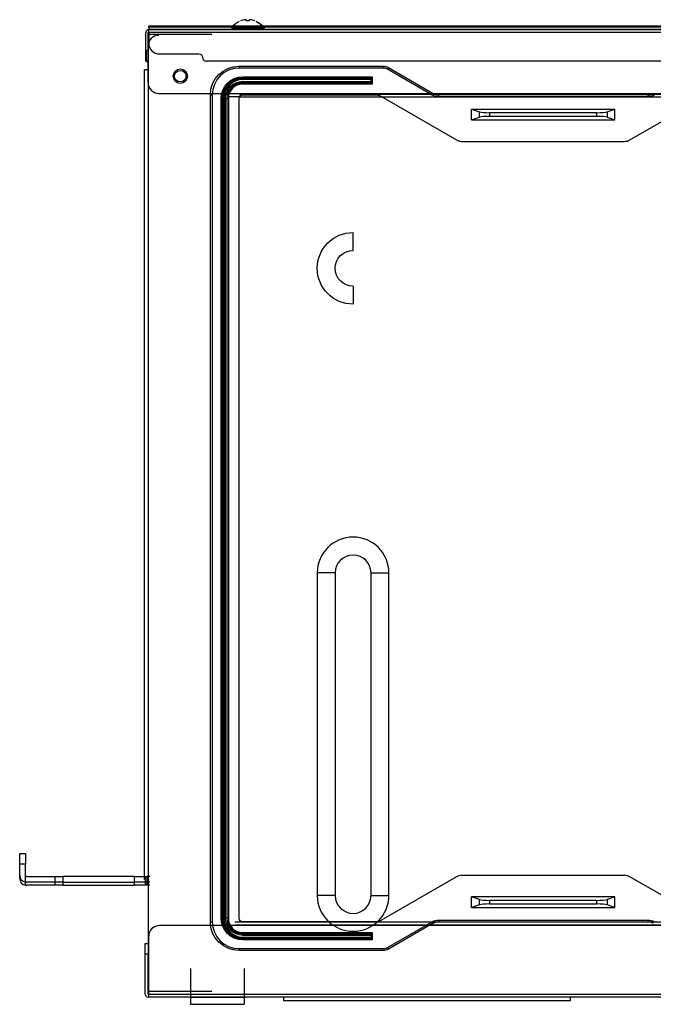
# Model space of a CAD drawing. Units: millimetres. Extents: x 0 to 9021, y 0 to 6434.
# Drawn here: x 2167 to 2344, y 4721 to 4995 of the extents above; entities that cross this region are included whole.
import ezdxf

# ---------------------------------------------------------------- set-up
doc = ezdxf.new("R2010")
doc.units = ezdxf.units.MM
doc.layers.add('LG-AIRCON', color=3, linetype='Continuous')

msp = doc.modelspace()

# ---------------------------------------------------------------- linework, layer by layer
at = {"layer": 'LG-AIRCON', "linetype": 'Continuous', "extrusion": (-1.22465e-16, -1, 0)}
for p, q in [((2202.37, 4986.93, 703.09), (2202.37, 4991.92, 703.09)), ((2202.97, 4986.93, 703.09), (2202.97, 4991.92, 703.09)), ((3101.17, 4993.64, 440.12), (2203.17, 4993.64, 440.12)), ((3101.17, 4993.35, 440.74), (2203.17, 4993.35, 440.74)), ((2203.17, 4993.35, 440.74), (2203.17, 4992.79, 441.2)), ((2203.17, 4992.79, 441.2), (3101.17, 4992.79, 441.2)), ((2203.17, 4992.71, 703.69), (3101.17, 4992.71, 703.69)), ((2203.17, 4991.92, 704.49), (2203.17, 4988.92, 704.49)), ((3101.17, 4991.92, 704.49), (2203.17, 4991.92, 704.49)), ((2202.97, 4991.32, 703.09), (2202.97, 4724.79, 703.09)), ((2220.74, 4991.32, 703.09), (2202.97, 4991.32, 703.09)), ((2202.37, 4986.93, 703.09), (2202.97, 4986.93, 703.09)), ((2202.97, 4977.94, 703.89), (2202.97, 4988.12, 703.89)), ((2202.97, 4983.93, 700.1), (2202.37, 4983.93, 700.1)), ((2203.17, 4983.73, 434.67), (2202.57, 4983.73, 434.67)), ((2206.16, 4985.93, 704.49), (2217.14, 4985.93, 704.49)), ((3085.2, 4983.93, 704.49), (2219.14, 4983.93, 704.49)), ((2201.97, 4755.94, 221.35), (2201.97, 4981.53, 221.35)), ((2202.97, 4981.53, 221.35), (2201.97, 4981.53, 221.35)), ((2228.32, 4982.53, 713.07), (2268.44, 4982.53, 713.07)), ((2228.32, 4982.53, 713.07), (2228.32, 4982.01, 716.07)), ((2268.44, 4982.01, 716.07), (2228.32, 4982.01, 716.07)), ((2268.44, 4982.53, 713.07), (2268.44, 4982.01, 716.07)), ((2269.94, 4982.13, 713.07), (2269.67, 4981.67, 716.07)), ((2282.12, 4974.49, 716.07), (2269.67, 4981.67, 716.07)), ((2269.94, 4982.13, 713.07), (2282.38, 4974.95, 713.07)), ((2229.32, 4979.54, 716.07), (2265.41, 4979.54, 716.07)), ((2229.32, 4979.08, 717.31), (2229.32, 4979.25, 716.32)), ((2265.11, 4979.25, 716.32), (2229.32, 4979.25, 716.32)), ((2229.32, 4979.08, 717.31), (2265.11, 4979.08, 717.31)), ((2265.11, 4978.79, 717.56), (2229.32, 4978.79, 717.56)), ((2229.32, 4978.29, 717.56), (2265.11, 4978.29, 717.56)), ((2265.11, 4979.24, 716.37), (2265.11, 4979.08, 717.31)), ((2265.11, 4978.29, 717.56), (2265.11, 4978.79, 717.56)), ((2265.41, 4979.54, 716.07), (2265.41, 4977.54, 716.07)), ((2265.11, 4978, 717.31), (2229.32, 4978, 717.31)), ((2229.32, 4977.83, 716.32), (2229.32, 4978, 717.31)), ((2229.32, 4977.83, 716.32), (2265.11, 4977.83, 716.32)), ((2265.41, 4977.54, 716.07), (2229.32, 4977.54, 716.07)), ((2265.11, 4978, 717.31), (2265.11, 4977.84, 716.37)), ((2205.96, 4974.95, 703.89), (2225.63, 4974.95, 703.89)), ((2220.34, 4744.16, 713.07), (2220.34, 4974.55, 713.07)), ((2220.34, 4974.55, 713.07), (2220.87, 4974.55, 716.07)), ((2220.87, 4974.55, 716.07), (2220.87, 4744.16, 716.07)), ((2223.33, 4745.16, 716.07), (2223.33, 4973.55, 716.07)), ((2223.62, 4973.55, 716.32), (2223.62, 4745.16, 716.32)), ((2223.79, 4973.55, 717.31), (2223.62, 4973.55, 716.32)), ((2223.79, 4745.16, 717.31), (2223.79, 4973.55, 717.31)), ((2224.08, 4973.55, 717.56), (2224.08, 4745.16, 717.56)), ((2224.58, 4745.16, 717.56), (2224.58, 4973.55, 717.56)), ((2224.87, 4973.55, 717.31), (2224.87, 4745.16, 717.31)), ((2225.04, 4973.55, 716.32), (2224.87, 4973.55, 717.31)), ((2225.04, 4745.16, 716.32), (2225.04, 4973.55, 716.32)), ((2225.33, 4973.55, 716.07), (2225.33, 4745.16, 716.07)), ((2225.63, 4974.95, 703.89), (3078.71, 4974.95, 703.89)), ((2228.32, 4745.16, 716.07), (2228.32, 4973.55, 716.07)), ((2228.62, 4974.75, 713.07), (2228.62, 4973.95, 713.07)), ((2228.62, 4974.75, 713.07), (3075.72, 4974.75, 713.07)), ((2228.62, 4973.95, 713.07), (3075.72, 4973.95, 713.07)), ((2229.32, 4974.55, 716.07), (2266.3, 4974.55, 716.07)), ((2267.8, 4974.15, 716.07), (2288.89, 4961.97, 716.07)), ((2282.38, 4974.95, 713.07), (2282.12, 4974.49, 716.07)), ((2342.17, 4974.55, 713.07), (2283.88, 4974.55, 713.07)), ((2283.88, 4974.55, 713.07), (2283.88, 4974.02, 716.07)), ((2342.17, 4974.02, 716.07), (2283.88, 4974.02, 716.07)), ((2337.16, 4961.97, 716.07), (2358.25, 4974.15, 716.07)), ((2342.17, 4974.55, 713.07), (2342.17, 4974.02, 716.07)), ((2293.06, 4970.55, 716.07), (2332.99, 4970.55, 716.07)), ((2293.06, 4970.55, 716.07), (2295.25, 4969.8, 722.08)), ((2293.06, 4967.56, 716.07), (2293.06, 4970.55, 716.07)), ((2330.8, 4969.8, 722.08), (2332.99, 4970.55, 716.07)), ((2332.99, 4967.56, 716.07), (2332.99, 4970.55, 716.07)), ((2293.06, 4967.56, 716.07), (2295.25, 4968.31, 722.08)), ((2293.06, 4967.56, 716.07), (2332.99, 4967.56, 716.07)), ((2295.25, 4968.31, 722.08), (2295.25, 4969.8, 722.08)), ((2298.06, 4969.56, 724.05), (2298.06, 4968.56, 724.05)), ((2327.98, 4969.56, 724.05), (2298.06, 4969.56, 724.05)), ((2298.06, 4968.56, 724.05), (2327.98, 4968.56, 724.05)), ((2327.98, 4968.56, 724.05), (2327.98, 4969.56, 724.05)), ((2330.8, 4969.8, 722.08), (2330.8, 4968.31, 722.08)), ((2330.8, 4968.31, 722.08), (2332.99, 4967.56, 716.07)), ((2290.38, 4961.57, 716.07), (2335.66, 4961.57, 716.07)), ((2260.07, 4931.2, 423.89), (2260.07, 4936.2, 428.88)), ((2260.07, 4921.22, 423.89), (2260.07, 4916.23, 428.88)), ((2250.08, 4841.36, 428.88), (2250.08, 4751.52, 428.88)), ((2255.08, 4841.36, 423.89), (2250.08, 4841.36, 428.88)), ((2255.08, 4841.36, 423.89), (2255.08, 4751.52, 423.89)), ((2265.06, 4751.52, 423.89), (2265.06, 4841.36, 423.89)), ((2265.06, 4841.36, 423.89), (2270.05, 4841.36, 428.88)), ((2270.05, 4751.52, 428.88), (2270.05, 4841.36, 428.88)), ((2167.23, 4763.22, 685.72), (2168.83, 4763.22, 685.72)), ((2168.83, 4760.23, 688.72), (2167.23, 4760.23, 688.72)), ((2167.23, 4757.13, 688.72), (2167.23, 4760.23, 688.72)), ((2167.23, 4756.24, 70.61), (2167.23, 4759.33, 70.61)), ((2168.83, 4757.13, 688.72), (2168.83, 4760.23, 688.72)), ((2168.83, 4755.26, 688.72), (2168.83, 4757.13, 688.72)), ((2168.83, 4754.36, 70.61), (2168.83, 4756.24, 70.61)), ((2169.13, 4756.83, 689.01), (2177.14, 4756.83, 697.02)), ((2177.14, 4755.24, 697.02), (2177.14, 4756.83, 697.02)), ((2177.14, 4754.34, 78.92), (2177.14, 4755.94, 78.92)), ((2179.25, 4756.83, 697.9), (2179.25, 4755.24, 697.9)), ((2199.17, 4756.83, 697.9), (2179.25, 4756.83, 697.9)), ((2179.25, 4755.94, 79.8), (2179.25, 4754.34, 79.8)), ((2199.17, 4755.24, 697.9), (2199.17, 4756.83, 697.9)), ((2199.17, 4754.34, 79.8), (2199.17, 4755.94, 79.8)), ((2202.17, 4756.83, 694.9), (2202.17, 4755.24, 694.9)), ((2202.17, 4755.94, 76.8), (2202.17, 4754.34, 76.8)), ((2202.67, 4756.83, 684.92), (2202.67, 4755.24, 684.92)), ((2203.47, 4756.83, 684.92), (2202.67, 4756.83, 684.92)), ((2202.67, 4755.94, 66.82), (2202.67, 4754.34, 66.82)), ((2288.89, 4756.73, 716.07), (2267.8, 4744.56, 716.07)), ((2290.38, 4757.13, 716.07), (2335.66, 4757.13, 716.07)), ((2358.25, 4744.56, 716.07), (2337.16, 4756.73, 716.07)), ((2177.14, 4755.24, 697.02), (2169.13, 4755.24, 689.01)), ((2177.14, 4754.34, 78.92), (2169.13, 4754.34, 70.91)), ((2179.25, 4755.24, 697.9), (2199.17, 4755.24, 697.9)), ((2179.25, 4754.34, 79.8), (2199.17, 4754.34, 79.8)), ((2203.47, 4755.24, 684.92), (2202.67, 4755.24, 684.92)), ((2203.47, 4754.34, 66.82), (2202.67, 4754.34, 66.82)), ((2255.08, 4751.52, 423.89), (2250.08, 4751.52, 428.88)), ((2265.06, 4751.52, 423.89), (2270.05, 4751.52, 428.88)), ((2332.99, 4751.14, 716.07), (2293.06, 4751.14, 716.07)), ((2295.25, 4750.39, 722.08), (2293.06, 4751.14, 716.07)), ((2293.06, 4748.15, 716.07), (2293.06, 4751.14, 716.07)), ((2332.99, 4751.14, 716.07), (2330.8, 4750.39, 722.08)), ((2332.99, 4748.15, 716.07), (2332.99, 4751.14, 716.07)), ((2295.25, 4748.9, 722.08), (2293.06, 4748.15, 716.07)), ((2293.06, 4748.15, 716.07), (2332.99, 4748.15, 716.07)), ((2295.25, 4748.9, 722.08), (2295.25, 4750.39, 722.08)), ((2298.06, 4750.15, 724.05), (2298.06, 4749.15, 724.05)), ((2327.98, 4750.15, 724.05), (2298.06, 4750.15, 724.05)), ((2298.06, 4749.15, 724.05), (2327.98, 4749.15, 724.05)), ((2327.98, 4749.15, 724.05), (2327.98, 4750.15, 724.05)), ((2330.8, 4750.39, 722.08), (2330.8, 4748.9, 722.08)), ((2332.99, 4748.15, 716.07), (2330.8, 4748.9, 722.08)), ((2223.79, 4745.16, 717.31), (2223.62, 4745.16, 716.32)), ((2225.04, 4745.16, 716.32), (2224.87, 4745.16, 717.31)), ((2224.13, 4743.16, 703.89), (2206.16, 4743.16, 703.89)), ((2220.34, 4744.16, 713.07), (2220.87, 4744.16, 716.07)), ((3080.21, 4743.16, 703.89), (2224.13, 4743.16, 703.89)), ((2227.13, 4744.16, 713.07), (3077.21, 4744.16, 713.07)), ((2227.13, 4743.36, 713.07), (3077.21, 4743.36, 713.07)), ((2266.3, 4744.16, 716.07), (2229.32, 4744.16, 716.07)), ((2269.67, 4737.03, 716.07), (2282.12, 4744.21, 716.07)), ((2282.38, 4743.76, 713.07), (2269.94, 4736.57, 713.07)), ((2282.38, 4743.76, 713.07), (2282.12, 4744.21, 716.07)), ((2283.88, 4744.68, 716.07), (2342.17, 4744.68, 716.07)), ((2283.88, 4744.68, 716.07), (2283.88, 4744.16, 713.07)), ((2283.88, 4744.16, 713.07), (2342.17, 4744.16, 713.07)), ((2342.17, 4744.68, 716.07), (2342.17, 4744.16, 713.07)), ((2203.17, 4723.99, 703.89), (2203.17, 4740.16, 703.89)), ((2229.32, 4741.17, 716.07), (2265.41, 4741.17, 716.07)), ((2229.32, 4740.87, 716.32), (2229.32, 4740.7, 717.31)), ((2265.11, 4740.87, 716.32), (2229.32, 4740.87, 716.32)), ((2229.32, 4740.7, 717.31), (2265.11, 4740.7, 717.31)), ((2265.11, 4740.41, 717.56), (2229.32, 4740.41, 717.56)), ((2229.32, 4739.92, 717.56), (2265.11, 4739.92, 717.56)), ((2265.11, 4739.62, 717.31), (2229.32, 4739.62, 717.31)), ((2229.32, 4739.62, 717.31), (2229.32, 4739.46, 716.32)), ((2229.32, 4739.46, 716.32), (2265.11, 4739.46, 716.32)), ((2265.11, 4740.86, 716.37), (2265.11, 4740.7, 717.31)), ((2265.11, 4740.41, 717.56), (2265.11, 4739.92, 717.56)), ((2265.11, 4739.62, 717.31), (2265.11, 4739.47, 716.37)), ((2265.41, 4741.17, 716.07), (2265.41, 4739.16, 716.07)), ((2202.17, 4738.17, 699.9), (2202.97, 4738.17, 699.9)), ((2228.32, 4736.17, 713.07), (2228.32, 4736.7, 716.07)), ((2228.32, 4736.7, 716.07), (2268.44, 4736.7, 716.07)), ((2265.41, 4739.16, 716.07), (2229.32, 4739.16, 716.07)), ((2268.44, 4736.17, 713.07), (2268.44, 4736.7, 716.07)), ((2269.94, 4736.57, 713.07), (2269.67, 4737.03, 716.07)), ((2202.97, 4735.17, 702.89), (2202.17, 4735.17, 702.89)), ((2202.17, 4723.99, 702.89), (2202.17, 4735.17, 702.89)), ((2202.97, 4724.19, 702.89), (2202.97, 4735.17, 702.89)), ((2268.44, 4736.17, 713.07), (2228.32, 4736.17, 713.07)), ((2214.75, 4731.18, 693.11), (2214.75, 4721.2, 693.11)), ((2229.72, 4731.18, 693.11), (2229.72, 4721.2, 693.11)), ((2220.74, 4724.79, 703.09), (2202.97, 4724.79, 703.09)), ((2203.17, 4723.19, 702.89), (2202.97, 4723.19, 702.89)), ((2203.17, 4723.99, 703.89), (3101.17, 4723.99, 703.89)), ((3101.17, 4723.19, 703.09), (2203.17, 4723.19, 703.09)), ((2214.75, 4723.19, 693.11), (2229.72, 4723.19, 693.11)), ((2240.7, 4723.19, 442.75), (2240.7, 4722.2, 442.75)), ((2320.56, 4723.19, 442.75), (2320.56, 4722.2, 442.75)), ((2214.75, 4721.2, 693.11), (2229.72, 4721.2, 693.11)), ((2320.56, 4722.2, 442.75), (2240.7, 4722.2, 442.75))]:
    msp.add_line(p, q, dxfattribs=at)
msp.add_circle((2230.72, 698.7, -4993.18), 4.44, dxfattribs=at)
at = {"layer": 'LG-AIRCON', "linetype": 'Continuous'}
for centre, radius in [((2211.95, 4979.74, 703.89), 2), ((2211.95, 4979.74, 703.09), 1.6)]:
    msp.add_circle(centre, radius, dxfattribs=at)
for centre, radius, start, end in [((2230.72, 4990.12, 698.7), 5.39, 116.0849, 145.3987), ((2230.72, 4990.12, 698.7), 5.39, 34.6013, 63.9572), ((2230.92, 4989.92, 19.7), 5.39, 34.6013, 63.9554), ((2203.17, 4991.92, 703.09), 0.799, 90, 180), ((2226.53, 4993.01, 698.7), 0.299, 145.3987, 270), ((2234.91, 4993.01, 698.7), 0.299, 270, 34.6013), ((2205.96, 4988.12, 703.89), 2.99, 90, 180), ((2206.16, 4988.92, 704.49), 2.99, 180, 270), ((2219.14, 4984.93, 704.49), 0.998, 180, 270), ((2228.32, 4974.55, 716.07), 7.46, 90, 180), ((2268.44, 4979.54, 716.07), 2.47, 60, 90), ((2229.32, 4973.55, 716.32), 5.7, 90, 180), ((2229.32, 4973.55, 717.56), 5.24, 90, 180), ((2205.96, 4977.94, 703.89), 2.99, 180, 270), ((2229.32, 4973.55, 717.31), 4.45, 90, 180), ((2229.32, 4973.55, 716.07), 3.99, 90, 180), ((2283.88, 4977.54, 713.07), 2.99, 240, 270), ((2342.17, 4977.54, 713.07), 2.99, 270, 300), ((2290.38, 4964.56, 716.07), 2.99, 240, 270), ((2335.66, 4964.56, 716.07), 2.99, 270, 300), ((2260.07, 4841.36, 428.88), 9.98, 0, 180), ((2260.07, 4841.36, 423.89), 4.99, 0, 180), ((2169.13, 4757.13, 688.72), 1.9, 180, 260.9153), ((2169.13, 4756.24, 70.61), 1.9, 180, 260.9153), ((2290.38, 4754.14, 716.07), 2.99, 90, 120), ((2335.66, 4754.14, 716.07), 2.99, 60, 90), ((2260.07, 4751.52, 428.88), 9.98, 180, 0), ((2260.07, 4751.52, 423.89), 4.99, 180, 0), ((2229.32, 4745.16, 716.32), 5.7, 180, 270), ((2229.32, 4745.16, 717.56), 5.24, 180, 270), ((2229.32, 4745.16, 717.31), 4.45, 180, 270), ((2229.32, 4745.16, 716.07), 3.99, 180, 270), ((2206.16, 4740.16, 703.89), 2.99, 90, 180), ((2228.32, 4744.16, 716.07), 7.46, 180, 270), ((2283.88, 4741.16, 713.07), 2.99, 90, 120), ((2342.17, 4741.16, 713.07), 2.99, 60, 90), ((2268.44, 4739.17, 716.07), 2.47, 270, 300), ((2202.97, 4723.99, 702.89), 0.799, 180, 270)]:
    msp.add_arc(centre, radius, start, end, dxfattribs=at)
at = {"layer": 'LG-AIRCON', "linetype": 'Continuous', "extrusion": (0, 0, -1)}
for centre, radius, start, end in [((-2203.17, 4991.92, -703.09), 0.2, 0, 90), ((-2217.14, 4984.93, -704.49), 0.998, 90, 180), ((-2228.32, 4974.55, -713.07), 7.99, 0, 90), ((-2268.44, 4979.54, -713.07), 2.99, 90, 120), ((-2229.32, 4973.55, -716.07), 5.99, 0, 90), ((-2229.32, 4973.55, -717.31), 5.53, 0, 90), ((-2229.32, 4973.55, -717.56), 4.75, 0, 90), ((-2229.32, 4973.55, -716.32), 4.28, 0, 90), ((-2229.32, 4973.55, -716.07), 0.998, 0, 90), ((-2266.3, 4971.55, -716.07), 2.99, 90, 120), ((-2283.88, 4977.54, -716.07), 3.52, 270, 300), ((-2342.17, 4977.54, -716.07), 3.52, 240, 270), ((-2260.07, 4926.21, -428.88), 9.98, 270, 90), ((-2260.07, 4926.21, -423.89), 4.99, 270, 90), ((-2229.32, 4745.16, -716.07), 5.99, 270, 0), ((-2229.32, 4745.16, -717.31), 5.53, 270, 0), ((-2229.32, 4745.16, -717.56), 4.75, 270, 0), ((-2229.32, 4745.16, -716.32), 4.28, 270, 0), ((-2229.32, 4745.16, -716.07), 0.998, 270, 0), ((-2228.32, 4744.16, -713.07), 7.99, 270, 0), ((-2266.3, 4747.15, -716.07), 2.99, 240, 270), ((-2283.88, 4741.16, -716.07), 3.52, 60, 90), ((-2342.17, 4741.16, -716.07), 3.52, 90, 120), ((-2268.44, 4739.17, -713.07), 2.99, 240, 270), ((-2203.17, 4724.19, -702.89), 0.2, 270, 0)]:
    msp.add_arc(centre, radius, start, end, dxfattribs=at)
at = {"layer": 'LG-AIRCON', "linetype": 'Continuous', "extrusion": (-1, 1.22465e-16, 0)}
for centre, radius, start, end in [((-4992.85, 440.12, -2203.17), 0.799, 129, 190), ((-4991.92, 703.69, -2203.17), 0.799, 90, 180), ((-4986.93, 700.1, -2202.37), 2.99, 0, 90), ((-4986.73, 434.67, -2202.57), 2.99, 0, 90), ((-4760.23, 685.72, -2167.23), 2.99, 90, 180), ((-4735.17, 699.9, -2202.17), 2.99, 90, 180), ((-4723.99, 703.09, -2203.17), 0.799, 0, 90)]:
    msp.add_arc(centre, radius, start, end, dxfattribs=at)
at = {"layer": 'LG-AIRCON', "linetype": 'Continuous', "extrusion": (1, -1.22465e-16, 0)}
for centre, radius, start, end in [((4992.91, 441.35, 2203.17), 0.2, 180, 231), ((4978.79, 717.26, 2265.11), 0.299, 9.4623, 90), ((4978.29, 717.26, 2265.11), 0.299, 90, 170.5377), ((4760.23, 685.72, 2168.83), 2.99, 0, 90)]:
    msp.add_arc(centre, radius, start, end, dxfattribs=at)
at = {"layer": 'LG-AIRCON', "linetype": 'Continuous', "extrusion": (-1, 1.22465e-16, 2.31296e-15)}
for centre, start, end in [((-4979.54, 716.37, -2229.32), 270, 350.5377), ((-4741.17, 716.37, -2229.32), 270, 350.5377), ((-4740.41, 717.26, -2229.32), 90, 170.5377), ((-4739.92, 717.26, -2229.32), 9.4623, 90)]:
    msp.add_arc(centre, 0.299, start, end, dxfattribs=at)
at = {"layer": 'LG-AIRCON', "linetype": 'Continuous', "extrusion": (1, -1.22465e-16, -2.31296e-15)}
for centre, start, end in [((4978.79, 717.26, 2229.32), 9.4623, 90), ((4978.29, 717.26, 2229.32), 90, 170.5377), ((4977.54, 716.37, 2229.32), 270, 350.5377), ((4739.16, 716.37, 2229.32), 270, 350.5377), ((4740.41, 717.26, 2265.11), 9.4623, 90), ((4739.92, 717.26, 2265.11), 90, 170.5377)]:
    msp.add_arc(centre, 0.299, start, end, dxfattribs=at)
at = {"layer": 'LG-AIRCON', "linetype": 'Continuous', "extrusion": (-1.22465e-16, -1, 0)}
for centre, radius, start, end in [((2223.33, 716.37, -4973.55), 0.299, 270, 350.5377), ((2228.62, 710.08, -4973.95), 2.99, 90, 180), ((2202.67, 685.42, -4756.83), 0.499, 180, 270), ((2179.25, 694.9, -4755.24), 2.99, 90, 135), ((2179.25, 76.8, -4754.34), 2.99, 90, 135), ((2199.17, 694.9, -4755.24), 2.99, 0, 90), ((2199.17, 76.8, -4754.34), 2.99, 0, 90), ((2223.33, 716.37, -4745.16), 0.299, 270, 350.5377)]:
    msp.add_arc(centre, radius, start, end, dxfattribs=at)
at = {"layer": 'LG-AIRCON', "linetype": 'Continuous', "extrusion": (1.22465e-16, 1, -3.63163e-16)}
for centre, start, end in [((-2224.08, 717.26, 4973.55), 9.4623, 90), ((-2224.58, 717.26, 4973.55), 90, 170.5377), ((-2225.33, 716.37, 4973.55), 270, 350.5377), ((-2224.08, 717.26, 4745.16), 9.4623, 90), ((-2224.58, 717.26, 4745.16), 90, 170.5377), ((-2225.33, 716.37, 4745.16), 270, 350.5377)]:
    msp.add_arc(centre, 0.299, start, end, dxfattribs=at)
at = {"layer": 'LG-AIRCON', "linetype": 'Continuous', "extrusion": (1.22465e-16, 1, 0)}
for centre, radius, start, end in [((-2179.25, 694.9, 4756.83), 2.99, 45, 90), ((-2199.17, 694.9, 4756.83), 2.99, 90, 180), ((-2202.67, 685.42, 4755.24), 0.499, 270, 0), ((-2202.67, 67.32, 4754.34), 0.499, 270, 0)]:
    msp.add_arc(centre, radius, start, end, dxfattribs=at)
at = {"layer": 'LG-AIRCON', "linetype": 'Continuous', "extrusion": (-0.707107, 0.707107, 0)}
for centre in [(2265.41, 4979.54, 716.37), (2265.41, 4741.17, 716.37)]:
    msp.add_ellipse(centre, major_axis=(-0.299, -0.299), ratio=0.707107, start_param=4.712389, end_param=6.118037, dxfattribs=at)
at = {"layer": 'LG-AIRCON', "linetype": 'Continuous', "extrusion": (-1.20798e-16, -0.986394, -0.164399)}
for centre in [(2265.41, 4979.24, 716.37), (2265.41, 4740.86, 716.37)]:
    msp.add_ellipse(centre, major_axis=(0, -0.05, 0.299), ratio=0.986394, start_param=1.570796, end_param=1.735945, dxfattribs=at)
at = {"layer": 'LG-AIRCON', "linetype": 'Continuous', "extrusion": (1.20798e-16, 0.986394, -0.164399)}
for centre in [(2265.41, 4977.84, 716.37), (2265.41, 4739.47, 716.37)]:
    msp.add_ellipse(centre, major_axis=(0, -0.05, -0.299), ratio=0.986394, start_param=1.405648, end_param=1.570796, dxfattribs=at)
at = {"layer": 'LG-AIRCON', "linetype": 'Continuous', "extrusion": (-0.707107, -0.707107, 0)}
for centre in [(2265.41, 4977.54, 716.37), (2265.41, 4739.16, 716.37)]:
    msp.add_ellipse(centre, major_axis=(0.299, -0.299), ratio=0.707107, start_param=3.306741, end_param=4.712389, dxfattribs=at)
at = {"layer": 'LG-AIRCON', "linetype": 'Continuous', "extrusion": (1.21519e-16, 0.992278, 0.124035)}
for centre, major_axis, start_param, end_param in [((2298.06, 4969.93, 721.06), (0, 0.37, -2.99), 1.919862, 3.141593), ((2327.98, 4969.93, 721.06), (0, -0.37, 2.99), 0, 1.22173), ((2298.06, 4750.52, 721.06), (0, 0.37, -2.99), 1.919862, 3.141593), ((2327.98, 4750.52, 721.06), (0, -0.37, 2.99), 0, 1.22173)]:
    msp.add_ellipse(centre, major_axis=major_axis, ratio=0.992278, start_param=start_param, end_param=end_param, dxfattribs=at)
at = {"layer": 'LG-AIRCON', "linetype": 'Continuous', "extrusion": (-1.21519e-16, -0.992278, 0.124035)}
for centre, major_axis, start_param, end_param in [((2298.06, 4968.18, 721.06), (0, 0.37, 2.99), 0, 1.22173), ((2327.98, 4968.18, 721.06), (0, -0.37, -2.99), 1.919862, 3.141593), ((2298.06, 4748.77, 721.06), (0, 0.37, 2.99), 0, 1.22173), ((2327.98, 4748.77, 721.06), (0, -0.37, -2.99), 1.919862, 3.141593)]:
    msp.add_ellipse(centre, major_axis=major_axis, ratio=0.992278, start_param=start_param, end_param=end_param, dxfattribs=at)
at = {"layer": 'LG-AIRCON', "linetype": 'Continuous', "extrusion": (0.707107, -8.65956e-17, -0.707107)}
msp.add_ellipse((2169.13, 4757.13, 689.01), major_axis=(-0.299, 0, -0.299), ratio=0.707107, start_param=4.712389, end_param=6.283185, dxfattribs=at)
at = {"layer": 'LG-AIRCON', "linetype": 'Continuous', "extrusion": (-0.707107, 8.65956e-17, 0.707107)}
for centre in [(2169.13, 4757.13, 689.01), (2169.13, 4756.24, 70.91)]:
    msp.add_ellipse(centre, major_axis=(1.9, 0, 1.9), ratio=0.707107, start_param=4.553831, end_param=4.712389, dxfattribs=at)
at = {"layer": 'LG-AIRCON', "linetype": 'Continuous'}
for points, knots in [([(2230.02, 4995.45, 699.1), (2229.8, 4995.42, 699.1), (2229.58, 4995.38, 699.1), (2229.15, 4995.27, 699.1), (2228.93, 4995.2, 699.1), (2228.72, 4995.12, 699.1)], [0, 0, 0, 0, 0.5, 0.5, 1, 1, 1, 1]), ([(2230.32, 4995.45, 699.4), (2230.32, 4995.46, 699.36), (2230.31, 4995.46, 699.33), (2230.29, 4995.47, 699.27), (2230.28, 4995.47, 699.24), (2230.23, 4995.47, 699.18), (2230.21, 4995.47, 699.16), (2230.15, 4995.47, 699.13), (2230.12, 4995.47, 699.11), (2230.07, 4995.46, 699.1), (2230.04, 4995.46, 699.1), (2230.02, 4995.45, 699.1)], [0, 0, 0, 0, 0.213527, 0.213527, 0.427199, 0.427199, 0.638875, 0.638875, 0.849643, 0.849643, 1, 1, 1, 1]), ([(2230.32, 4995.14, 700.63), (2230.32, 4995.22, 700.43), (2230.32, 4995.28, 700.23), (2230.32, 4995.39, 699.81), (2230.32, 4995.43, 699.61), (2230.32, 4995.45, 699.4)], [0, 0, 0, 0, 0.5, 0.5, 1, 1, 1, 1]), ([(2231.42, 4995.45, 699.1), (2231.38, 4995.46, 699.1), (2231.35, 4995.46, 699.1), (2231.29, 4995.47, 699.12), (2231.26, 4995.47, 699.14), (2231.21, 4995.47, 699.18), (2231.18, 4995.47, 699.21), (2231.15, 4995.47, 699.26), (2231.13, 4995.47, 699.29), (2231.12, 4995.46, 699.35), (2231.12, 4995.46, 699.37), (2231.12, 4995.45, 699.4)], [0, 0, 0, 0, 0.213527, 0.213527, 0.427199, 0.427199, 0.638875, 0.638875, 0.849643, 0.849643, 1, 1, 1, 1]), ([(2231.12, 4995.45, 699.4), (2231.12, 4995.42, 699.62), (2231.12, 4995.38, 699.84), (2231.12, 4995.27, 700.27), (2231.12, 4995.2, 700.49), (2231.12, 4995.12, 700.69)], [0, 0, 0, 0, 0.5, 0.5, 1, 1, 1, 1]), ([(2232.72, 4995.12, 699.1), (2232.51, 4995.2, 699.1), (2232.3, 4995.27, 699.1), (2231.86, 4995.38, 699.1), (2231.64, 4995.42, 699.1), (2231.42, 4995.45, 699.1)], [0, 0, 0, 0, 0.5, 0.5, 1, 1, 1, 1])]:
    msp.add_open_spline(points, degree=3, knots=knots, dxfattribs=at)
msp.add_open_spline([(2231.12, 4995.12, 700.69), (2230.85, 4995.15, 700.67), (2230.58, 4995.15, 700.65), (2230.32, 4995.14, 700.63)], degree=3, dxfattribs=at)

doc.saveas('drawing.dxf')
